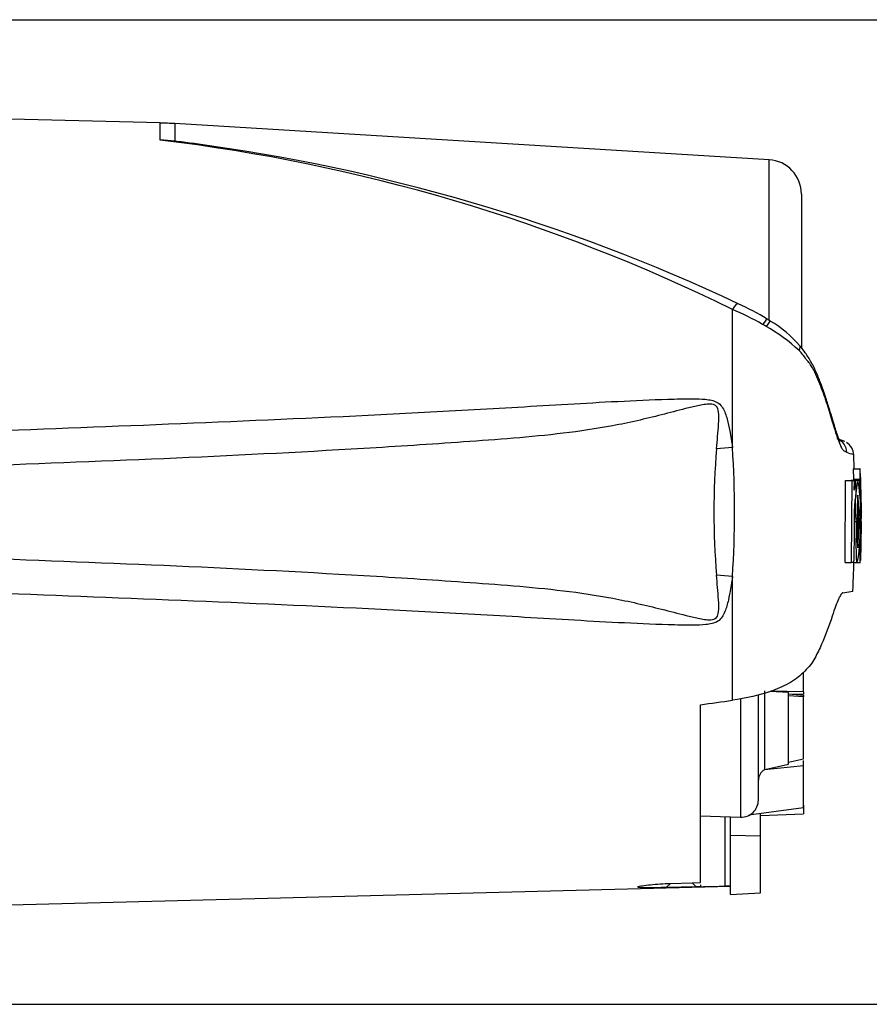
# Model space of a CAD drawing. Units: millimetres. Extents: x 0 to 594, y 0 to 420.
# Drawn here: x 164 to 204, y 182 to 228 of the extents above; entities that cross this region are included whole.
import ezdxf
from ezdxf.enums import TextEntityAlignment as Align

# ---------------------------------------------------------------- set-up
doc = ezdxf.new("R2010")
doc.units = ezdxf.units.MM
for name, color, linetype in [('Default', 7, 'Continuous'), ('PART4', 7, 'Continuous'), ('TSH-1', 7, 'Continuous')]:
    doc.layers.add(name, color=color, linetype=linetype)
doc.styles.add('SEACAD_Arial', font='arial.ttf')
doc.dimstyles.new('ISO-InstDr', dxfattribs={"dimtxt": 3.2, "dimasz": 4.48, "dimexe": 1.6, "dimexo": 1.6, "dimgap": 0.8, "dimtad": 1, "dimdec": 0, "dimlfac": 5, "dimzin": 0, "dimdsep": 46, "dimtxsty": 'SEACAD_Arial', "dimblk1": '_SE_FILLED', "dimblk2": '_SE_FILLED', "dimsah": 1, "dimcen": 1.6, "dimadec": 0, "dimazin": 0, "dimtfac": 0.5, "dimtofl": 0, "dimtmove": 0, "dimatfit": 3, "dimfxl": 1, "dimtzin": 0, "dimarcsym": 0})

# ---------------------------------------------------------------- blocks, each defined once
blk = doc.blocks.new('SE3')
at = {"layer": 'PART4', "color": 7, "linetype": 'Continuous'}
for p, q in [((170.963, 223.386), (162.043, 223.619)), ((170.963, 222.589), (170.963, 223.386)), ((171.65, 223.356), (171.65, 222.54)), ((199.303, 221.679), (171.65, 223.356)), ((199.303, 214.215), (199.303, 221.679)), ((200.806, 220.082), (200.806, 212.963)), ((197.598, 208.284), (197.598, 214.717)), ((199.36, 214.171), (199.212, 214.263)), ((202.824, 208.564), (202.536, 208.68)), ((197.598, 208.284), (196.859, 208.23)), ((203.221, 207.303), (203.521, 207.303)), ((203.221, 207.303), (203.231, 206.812)), ((203.548, 207.303), (203.521, 207.303)), ((203.521, 207.303), (203.531, 206.812)), ((203.557, 206.892), (203.548, 207.303)), ((202.845, 202.936), (202.864, 206.757)), ((202.864, 206.757), (203.166, 206.757)), ((203.027, 206.758), (203.155, 206.758)), ((203.155, 206.759), (203.127, 206.759)), ((203.147, 202.936), (203.166, 206.757)), ((203.166, 206.757), (203.261, 206.757)), ((203.216, 206.812), (203.516, 206.812)), ((203.261, 206.757), (203.266, 206.299)), ((203.427, 206.759), (203.271, 206.759)), ((203.271, 206.758), (203.328, 206.758)), ((203.328, 206.758), (203.336, 205.991)), ((203.439, 206.759), (203.427, 206.759)), ((203.515, 206.732), (203.446, 206.732)), ((203.515, 206.732), (203.523, 206.048)), ((203.531, 206.812), (203.516, 206.812)), ((203.567, 206.812), (203.56, 206.812)), ((203.579, 206.128), (203.569, 206.732)), ((203.606, 205.299), (203.587, 206.169)), ((203.331, 205.911), (203.31, 205.911)), ((203.523, 206.048), (203.539, 206.048)), ((203.561, 203.946), (203.57, 205.968)), ((203.571, 206.048), (203.579, 206.048)), ((203.58, 204.056), (203.606, 205.277)), ((203.606, 205.299), (203.606, 205.295)), ((203.606, 205.288), (203.606, 205.299)), ((203.606, 205.295), (203.606, 205.277)), ((203.606, 205.277), (203.606, 205.288)), ((203.269, 204.847), (203.354, 204.847)), ((203.422, 204.847), (203.465, 204.847)), ((203.553, 203.064), (203.565, 203.577)), ((203.566, 203.656), (203.562, 203.624)), ((202.845, 202.936), (203.147, 202.936)), ((203.108, 202.935), (203.136, 202.935)), ((203.237, 202.936), (203.147, 202.936)), ((203.248, 202.935), (203.409, 202.935)), ((203.409, 202.935), (203.421, 202.935)), ((203.421, 202.935), (203.553, 202.935)), ((203.426, 202.936), (203.539, 202.936)), ((203.541, 202.94), (203.55, 202.984)), ((197.598, 202.292), (196.859, 202.347)), ((197.598, 196.533), (197.598, 202.292)), ((202.744, 201.533), (203.208, 201.598)), ((200.906, 196.925), (200.906, 197.841)), ((197.979, 196.609), (197.979, 191.088)), ((198.806, 191.888), (198.806, 196.778)), ((199.103, 193.302), (199.103, 196.961)), ((200.206, 196.883), (199.357, 196.943)), ((200.906, 196.925), (199.399, 196.955)), ((200.206, 193.553), (200.206, 196.883)), ((200.206, 196.823), (200.906, 196.772)), ((200.906, 196.69), (200.206, 196.742)), ((200.407, 196.809), (200.906, 196.825)), ((200.906, 196.925), (200.906, 196.825)), ((200.906, 196.775), (200.906, 196.69)), ((200.906, 193.804), (200.906, 196.69)), ((196.106, 188.049), (196.106, 196.321)), ((200.206, 193.653), (200.906, 193.804)), ((200.906, 193.475), (199.093, 193.3)), ((199.103, 193.302), (200.206, 193.553)), ((200.906, 193.475), (200.906, 193.734)), ((200.906, 191.527), (200.906, 193.475)), ((199.093, 193.3), (199.103, 193.302)), ((200.906, 191.527), (198.365, 191.178)), ((200.906, 191.649), (200.906, 191.241)), ((196.106, 191.153), (197.979, 191.088)), ((197.265, 187.883), (197.265, 191.113)), ((197.506, 190.248), (197.506, 191.105)), ((198.906, 190.219), (198.906, 191.253)), ((198.906, 191.166), (200.906, 191.241)), ((197.506, 187.49), (197.506, 190.248)), ((197.506, 190.248), (198.906, 190.219)), ((198.906, 187.576), (198.906, 190.219)), ((162.043, 186.957), (197.506, 187.886)), ((194.521, 187.818), (194.71, 188.007)), ((195.91, 187.853), (194.521, 187.818)), ((194.71, 188.007), (195.726, 188.037)), ((195.726, 188.037), (196.106, 188.049)), ((195.726, 188.037), (195.91, 187.853)), ((196.106, 187.858), (195.91, 187.853)), ((196.106, 187.949), (196.106, 187.858)), ((197.506, 187.49), (198.906, 187.576))]:
    blk.add_line(p, q, dxfattribs=at)
for centre, radius, start, end in [((170.439, 203.392), 20, 86.5306, 88.4999), ((161.167, 140.451), 82.72, 63.86903, 83.19871), ((170.066, 205.391), 17.222, 84.7234, 87.0144), ((161.126, 140.225), 82.985, 82.16415, 82.71448), ((161.078, 136.631), 86.557, 64.844, 82.45974), ((199.206, 220.082), 1.6, 0, 86.5306), ((193.03, 204.153), 11.852, 58.556, 65.9058), ((191.896, 201.496), 14.398, 60.4105, 66.6672), ((188.608, 195.821), 20.957, 59.7407, 60.2548), ((195.194, 206.896), 8.072, 46.9975, 60.511), ((196.597, 209.453), 5.466, 40.772, 59.6424), ((202.227, 208.037), 0.696, 1.349, 68.8063), ((199.538, 199.781), 9.378, 69.5868, 71.1186), ((202.565, 207.936), 0.677, 0.541, 60.1635), ((232.06, 205.288), 35.323, 175.2231, 184.7769), ((152.635, 205.288), 45.063, 356.1878, 3.8122), ((199.978, 198.928), 9.589, 70.0674, 72.1143), ((203.761, 206.761), 0.547, 174.6643, 180.2327), ((209.149, 205.572), 5.84, 168.2844, 187.1371), ((197.406, 205.55), 6.15, 11.3276, 11.3306), ((197.406, 205.55), 6.15, 353.4337, 10.5356), ((204.062, 206.761), 0.548, 174.6789, 183.0465), ((204.569, 206.892), 1.012, 179.9815, 184.5134), ((202.291, 206.727), 1.278, 0.2048, 3.7932), ((152.936, 205.357), 50.658, 1.5324, 1.5859), ((152.936, 205.357), 50.658, 359.423, 1.4771), ((207.874, 205.311), 4.603, 172.513, 181.0277), ((209.638, 205.363), 6.237, 173.4433, 184.7468), ((194.817, 205.3), 8.66, 357.0004, 5.135), ((202.927, 205.983), 0.616, 358.5955, 6.054), ((204.498, 205.996), 0.928, 176.8166, 181.7574), ((202.517, 206.094), 1.063, 357.5088, 1.8224), ((209.902, 204.272), 6.505, 174.9291, 185.763), ((196.694, 204.237), 6.849, 349.4412, 5.1081), ((194.978, 204.473), 8.495, 354.2263, 2.521), ((207.095, 203.783), 3.538, 177.359, 182.6665), ((202.741, 203.623), 0.825, 356.7868, 2.3407), ((196.694, 204.237), 6.849, 349.043, 349.0461), ((201.686, 203.096), 1.867, 356.5651, 359.0126), ((199.372, 192.808), 0.565, 119.5149, 179.298), ((198.006, 191.888), 0.8, 268, 0), ((197.467, 181.26), 6.626, 89.6575, 91.7439)]:
    blk.add_arc(centre, radius, start, end, dxfattribs=at)
for centre, major_axis, ratio, start_param, end_param in [((197.58, 214.337), (-0.288, -0.638), 0.230399, 3.135553, 4.183574), ((198.846, 213.671), (-0.368, -0.596), 0.077126, 3.139494, 4.142555), ((198.987, 213.583), (-0.375, -0.591), 0.04916, 3.13204, 4.131974), ((200.207, 212.572), (-0.535, -0.451), 0.310186, 2.416901, 3.156487), ((145.579, 202.726), (133.494, 13.87), 0.092954, -1.192301, -1.180196), ((-634.217, 205.306), (1122.29, -0.013), 0.023101, -0.737953, -0.736417)]:
    blk.add_ellipse(centre, major_axis=major_axis, ratio=ratio, start_param=start_param, end_param=end_param, dxfattribs=at)
for points, knots in [([(202.517, 208.668), (202.521, 208.666), (202.542, 208.655), (202.593, 208.616), (202.62, 208.581), (202.599, 208.609), (202.547, 208.715), (202.478, 208.897), (202.392, 209.159), (202.285, 209.507), (202.147, 209.966), (201.965, 210.555), (201.754, 211.172), (201.526, 211.751), (201.286, 212.24), (201.021, 212.672), (200.834, 212.904), (200.739, 213.021)], [0.05372, 0.05372, 0.05372, 0.05372, 0.0804552, 0.1368628, 0.1976135, 0.2544478, 0.3140357, 0.3647738, 0.4179807, 0.4801394, 0.5518056, 0.636657, 0.7418405, 0.8179244, 0.8877118, 0.9516876, 1, 1, 1, 1]), ([(202.923, 208.053), (202.891, 208.073), (202.856, 208.094), (202.796, 208.13), (202.775, 208.141), (202.729, 208.195), (202.705, 208.234), (202.625, 208.39), (202.563, 208.544), (202.428, 208.931), (202.353, 209.168), (202.234, 209.568), (202.194, 209.71), (202.109, 209.994), (202.064, 210.136), (201.923, 210.564), (201.822, 210.852), (201.654, 211.284), (201.595, 211.429), (201.471, 211.716), (201.406, 211.86), (201.289, 212.063), (201.245, 212.126), (201.145, 212.252), (201.09, 212.319), (200.984, 212.461), (200.933, 212.538), (200.823, 212.676), (200.763, 212.738), (200.7, 212.799)], [0, 0, 0, 0, 0.125, 0.125, 0.1875, 0.1875, 0.25, 0.25, 0.375, 0.375, 0.5, 0.5, 0.5625, 0.5625, 0.625, 0.625, 0.75, 0.75, 0.8125, 0.8125, 0.875, 0.875, 0.90625, 0.90625, 0.9375, 0.9375, 0.96875, 0.96875, 1, 1, 1, 1]), ([(196.859, 208.23), (196.891, 208.615), (196.93, 208.999), (196.964, 209.573), (196.977, 209.764), (196.936, 210.048), (196.91, 210.146), (196.807, 210.248), (196.761, 210.272), (196.667, 210.299), (196.618, 210.304), (196.47, 210.309), (196.373, 210.297), (196.181, 210.268), (196.085, 210.25), (195.8, 210.19), (195.611, 210.143), (195.046, 210.001), (194.67, 209.902), (193.541, 209.617), (192.783, 209.441), (191.259, 209.156), (190.493, 209.044), (188.186, 208.765), (186.638, 208.656), (183.542, 208.434), (181.993, 208.334), (174.243, 207.874), (168.035, 207.625), (161.825, 207.404)], [0, 0, 0, 0, 0.03125, 0.03125, 0.046875, 0.046875, 0.054687, 0.054687, 0.058594, 0.058594, 0.0625, 0.0625, 0.070312, 0.070312, 0.078125, 0.078125, 0.09375, 0.09375, 0.125, 0.125, 0.1875, 0.1875, 0.25, 0.25, 0.375, 0.375, 0.5, 0.5, 1, 1, 1, 1]), ([(162.043, 209.022), (168.246, 209.255), (174.449, 209.493), (182.197, 209.869), (183.746, 209.949), (186.844, 210.122), (188.392, 210.218), (191.49, 210.398), (193.039, 210.484), (194.977, 210.548), (195.365, 210.559), (195.947, 210.554), (196.142, 210.55), (196.527, 210.512), (196.727, 210.481), (196.977, 210.335), (197.048, 210.268), (197.16, 210.117), (197.203, 210.032), (197.313, 209.772), (197.362, 209.589), (197.492, 209.036), (197.55, 208.66), (197.598, 208.284)], [0, 0, 0, 0, 0.5, 0.5, 0.625, 0.625, 0.75, 0.75, 0.875, 0.875, 0.90625, 0.90625, 0.921875, 0.921875, 0.9375, 0.9375, 0.945312, 0.945312, 0.953125, 0.953125, 0.96875, 0.96875, 1, 1, 1, 1]), ([(203.266, 206.299), (203.266, 206.322), (203.266, 206.346), (203.267, 206.39), (203.267, 206.412), (203.269, 206.452), (203.27, 206.47), (203.272, 206.505), (203.273, 206.521), (203.276, 206.565), (203.279, 206.59), (203.284, 206.634), (203.287, 206.653), (203.296, 206.701), (203.302, 206.723), (203.315, 206.751), (203.321, 206.758), (203.328, 206.758)], [0, 0, 0, 0, 0.0625, 0.0625, 0.125, 0.125, 0.1875, 0.1875, 0.25, 0.25, 0.375, 0.375, 0.5, 0.5, 0.75, 0.75, 1, 1, 1, 1]), ([(203.331, 205.911), (203.332, 205.911), (203.334, 205.92), (203.336, 205.949), (203.336, 205.97), (203.336, 205.991)], [0, 0, 0, 0, 0.5, 0.5, 1, 1, 1, 1]), ([(203.354, 204.847), (203.354, 204.727), (203.353, 204.608), (203.352, 204.371), (203.351, 204.253), (203.35, 204.017), (203.349, 203.899), (203.349, 203.724), (203.349, 203.666), (203.35, 203.552), (203.35, 203.497), (203.352, 203.418), (203.352, 203.393), (203.353, 203.343), (203.354, 203.319), (203.355, 203.271), (203.356, 203.248), (203.358, 203.205), (203.359, 203.185), (203.361, 203.148), (203.362, 203.13), (203.365, 203.099), (203.366, 203.085), (203.37, 203.046), (203.373, 203.025), (203.379, 202.992), (203.382, 202.981), (203.389, 202.964), (203.392, 202.957), (203.398, 202.944), (203.402, 202.938), (203.406, 202.935), (203.408, 202.935), (203.409, 202.935)], [0, 0, 0, 0, 0.125, 0.125, 0.25, 0.25, 0.375, 0.375, 0.4375, 0.4375, 0.5, 0.5, 0.53125, 0.53125, 0.5625, 0.5625, 0.59375, 0.59375, 0.625, 0.625, 0.65625, 0.65625, 0.6875, 0.6875, 0.75, 0.75, 0.8125, 0.8125, 0.875, 0.875, 0.9375, 0.9375, 0.9632671, 0.9632671, 0.9632671, 0.9632671]), ([(203.591, 204.847), (203.59, 204.726), (203.588, 204.606), (203.585, 204.366), (203.583, 204.246), (203.579, 204.006), (203.577, 203.887), (203.573, 203.711), (203.572, 203.654), (203.57, 203.54), (203.569, 203.484), (203.567, 203.407), (203.566, 203.382), (203.565, 203.333), (203.565, 203.308), (203.564, 203.261), (203.563, 203.238), (203.562, 203.197), (203.562, 203.177), (203.561, 203.141), (203.561, 203.125), (203.56, 203.094), (203.56, 203.08), (203.559, 203.054), (203.559, 203.042), (203.558, 203.031)], [0, 0, 0, 0, 0.125, 0.125, 0.25, 0.25, 0.375, 0.375, 0.4375, 0.4375, 0.5, 0.5, 0.53125, 0.53125, 0.5625, 0.5625, 0.59375, 0.59375, 0.625, 0.625, 0.65625, 0.65625, 0.6875, 0.6875, 0.7220512, 0.7220512, 0.7220512, 0.7220512]), ([(203.535, 203.973), (203.533, 203.901), (203.533, 203.83), (203.531, 203.689), (203.53, 203.62), (203.53, 203.489), (203.529, 203.427), (203.529, 203.309), (203.529, 203.256), (203.53, 203.183), (203.53, 203.161), (203.53, 203.118), (203.531, 203.098), (203.532, 203.043), (203.532, 203.014), (203.534, 202.979), (203.534, 202.969), (203.536, 202.953), (203.536, 202.947), (203.538, 202.935), (203.539, 202.934), (203.541, 202.94)], [0, 0, 0, 0, 0.125, 0.125, 0.25, 0.25, 0.375, 0.375, 0.5, 0.5, 0.5625, 0.5625, 0.625, 0.625, 0.75, 0.75, 0.8125, 0.8125, 0.875, 0.875, 1, 1, 1, 1]), ([(161.825, 203.173), (168.037, 202.951), (174.25, 202.702), (182, 202.242), (183.549, 202.142), (186.645, 201.92), (188.193, 201.811), (190.499, 201.532), (191.266, 201.419), (192.79, 201.133), (193.548, 200.957), (194.683, 200.67), (195.06, 200.571), (195.628, 200.429), (195.818, 200.382), (196.105, 200.323), (196.201, 200.304), (196.394, 200.276), (196.493, 200.266), (196.688, 200.277), (196.793, 200.304), (196.92, 200.452), (196.941, 200.55), (196.976, 200.833), (196.964, 201.02), (196.929, 201.586), (196.891, 201.965), (196.859, 202.347)], [0, 0, 0, 0, 0.5, 0.5, 0.625, 0.625, 0.75, 0.75, 0.8125, 0.8125, 0.875, 0.875, 0.90625, 0.90625, 0.921875, 0.921875, 0.929688, 0.929688, 0.9375, 0.9375, 0.945313, 0.945313, 0.953125, 0.953125, 0.96875, 0.96875, 1, 1, 1, 1]), ([(203.237, 202.936), (203.239, 202.936), (203.24, 202.945), (203.243, 202.974), (203.245, 202.995), (203.245, 203.016)], [0, 0, 0, 0, 0.5, 0.5, 1, 1, 1, 1]), ([(197.598, 202.292), (197.55, 201.92), (197.493, 201.548), (197.367, 201.005), (197.319, 200.826), (197.214, 200.567), (197.172, 200.481), (197.065, 200.327), (196.997, 200.257), (196.755, 200.103), (196.555, 200.068), (196.169, 200.027), (195.975, 200.022), (195.392, 200.017), (195.004, 200.028), (193.064, 200.091), (191.514, 200.177), (188.414, 200.356), (186.864, 200.453), (183.764, 200.626), (182.214, 200.706), (174.459, 201.083), (168.251, 201.321), (162.043, 201.554)], [0, 0, 0, 0, 0.03125, 0.03125, 0.046875, 0.046875, 0.054688, 0.054688, 0.0625, 0.0625, 0.078125, 0.078125, 0.09375, 0.09375, 0.125, 0.125, 0.25, 0.25, 0.375, 0.375, 0.5, 0.5, 1, 1, 1, 1]), ([(202.744, 201.533), (202.715, 201.529), (202.684, 201.502), (202.631, 201.428), (202.613, 201.397), (202.574, 201.325), (202.553, 201.283), (202.49, 201.143), (202.445, 201.029), (202.348, 200.764), (202.296, 200.611), (202.242, 200.442)], [0, 0, 0, 0, 0.25, 0.25, 0.375, 0.375, 0.5, 0.5, 0.75, 0.75, 1, 1, 1, 1]), ([(202.242, 200.442), (202.104, 200.004), (201.94, 199.57), (201.653, 198.922), (201.551, 198.705), (201.374, 198.387), (201.311, 198.282), (201.156, 198.079), (201.059, 197.982), (200.867, 197.789), (200.77, 197.692), (200.55, 197.517), (200.429, 197.436), (200.041, 197.21), (199.753, 197.081), (198.87, 196.761), (198.234, 196.624), (197.598, 196.533)], [0, 0, 0, 0, 0.25, 0.25, 0.375, 0.375, 0.4375, 0.4375, 0.5, 0.5, 0.5625, 0.5625, 0.625, 0.625, 0.75, 0.75, 1, 1, 1, 1]), ([(194.521, 187.818), (194.203, 187.81), (193.88, 187.803), (193.474, 187.805), (193.354, 187.808), (193.195, 187.823), (193.163, 187.836), (193.221, 187.867), (193.306, 187.885), (193.52, 187.919), (193.652, 187.935), (194.072, 187.977), (194.39, 187.997), (194.71, 188.007)], [0, 0, 0, 0, 0.25, 0.25, 0.375, 0.375, 0.5, 0.5, 0.625, 0.625, 0.75, 0.75, 1, 1, 1, 1])]:
    blk.add_open_spline(points, degree=3, knots=knots, dxfattribs=at)
for points in [[(202.541, 208.656), (202.533, 208.661), (202.525, 208.665), (202.52, 208.667)], [(203.264, 207.303), (203.257, 207.638), (203.25, 207.852), (203.244, 207.943)], [(203.542, 205.968), (203.547, 205.303), (203.545, 204.638), (203.535, 203.973)], [(203.271, 205.229), (203.271, 204.491), (203.262, 203.754), (203.245, 203.016)], [(203.201, 201.591), (203.232, 202.276), (203.25, 202.724), (203.256, 202.936)]]:
    blk.add_open_spline(points, degree=3, dxfattribs=at)
blk = doc.blocks.new('DMBLK39')
at = {"layer": 'Default', "linetype": 'Continuous'}
for points in [[(216.829, 223.712), (216.082, 228.192), (215.335, 223.712)], [(216.829, 186.865), (215.335, 186.865), (216.082, 182.385)]]:
    blk.add_hatch(color=7, dxfattribs=at).paths.add_polyline_path(points)
at = {"layer": 'Default', "color": 7, "linetype": 'Continuous'}
for p, q in [((160.919, 228.192), (217.682, 228.192)), ((216.082, 182.385), (216.082, 228.192)), ((161.604, 182.385), (217.682, 182.385))]:
    blk.add_line(p, q, dxfattribs=at)
at = {"layer": 'Default', "color": 7, "linetype": 'Continuous', "style": 'SEACAD_Arial'}
for s, p in [(')', (212.082, 214.547)), ('9.02"', (212.082, 202.582)), ('229', (208.242, 202.582)), ('(', (212.082, 199.521)), ('ø', (212.082, 194.568))]:
    blk.add_text(s, height=3.2, rotation=90, dxfattribs=at).set_placement(p, align=Align.TOP_LEFT)
blk = doc.blocks.new('_SE_FILLED')
at = {"color": 0}
blk.add_line((0, 0), (-1, 0), dxfattribs=at)
blk.add_solid([(0, 0), (-1, -0.1665), (-1, 0.1665), (0, 0)], dxfattribs=at)

msp = doc.modelspace()

# ---------------------------------------------------------------- block references
at = {"layer": 'TSH-1'}
msp.add_blockref('SE3', (0, 0), dxfattribs=at)

# ---------------------------------------------------------------- dimensions: what is measured, and where the dimension line sits
at = {"layer": 'Default', "color": 7, "linetype": 'Continuous'}
dim = msp.add_linear_dim(base=(216.082, 228.192), p1=(160.004, 182.385), p2=(159.319, 228.192), angle=90, text='\\A1;ø <>', dimstyle='ISO-InstDr', override={"dimpost": '\\X'}, dxfattribs=at)
dim.commit()
dim.dimension.update_dxf_attribs({"geometry": 'DMBLK39', "text_midpoint": (216.082, 205.288), "dimtype": 160})

doc.saveas('drawing.dxf')
